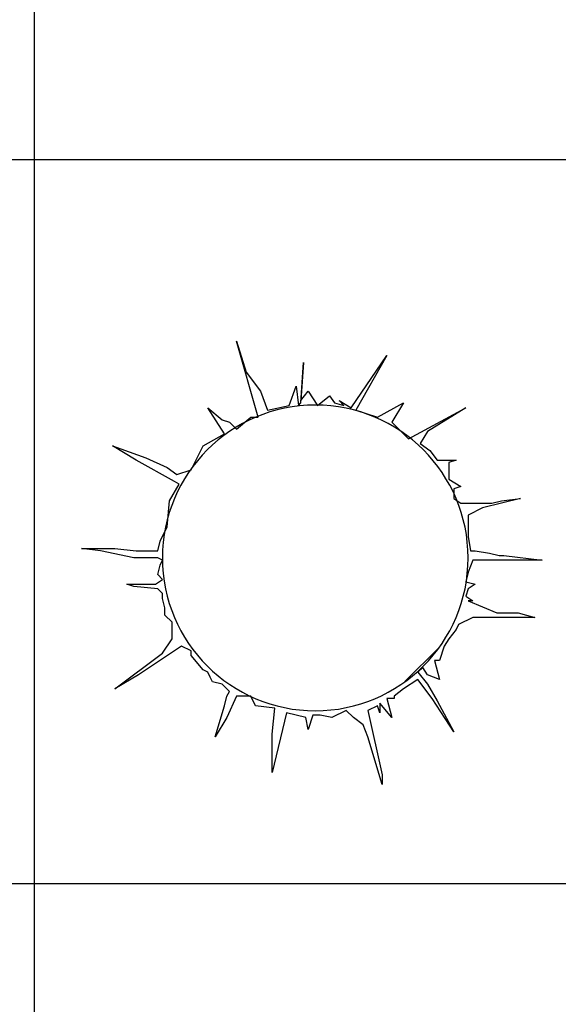
# Model space of a CAD drawing. Units: inches. Extents: x 11387 to 73799, y 694 to 39214.
# Drawn here: x 46852 to 48893, y 30666 to 34398 of the extents above; entities that cross this region are included whole.
import ezdxf

# ---------------------------------------------------------------- set-up
doc = ezdxf.new("R2010")
doc.units = ezdxf.units.IN
doc.layers.add('plca', color=7, linetype='Continuous')

# ---------------------------------------------------------------- blocks, each defined once
blk = doc.blocks.new('A$C516926BB')
for p, q in [((35.5196, 38.5194), (35.5196, 0)), ((0, 33.1729), (62.4121, 33.1729)), ((0, 30.4302), (62.4121, 30.4302))]:
    blk.add_line(p, q)
blk = doc.blocks.new('A$C58704CF9')
at = {"color": 0, "linetype": 'Continuous'}
for p, q in [((0.5881, 1.6799), (0.6242, 1.5625)), ((0.6695, 1.3909), (0.5881, 1.6799)), ((1.0223, 1.427), (1.158, 1.6257)), ((1.158, 1.6257), (1.0404, 1.418)), ((0.8414, 1.5987), (0.8323, 1.4541)), ((0.8323, 1.4451), (0.8414, 1.5987)), ((0.6242, 1.5625), (0.6785, 1.4903)), ((0.7871, 1.4361), (0.8142, 1.5083)), ((0.8142, 1.5083), (0.8233, 1.4361)), ((0.6785, 1.4903), (0.7057, 1.418)), ((0.8323, 1.4541), (0.8595, 1.4903)), ((0.8595, 1.4903), (0.8956, 1.4361)), ((0.8956, 1.4361), (0.9409, 1.4722)), ((0.9409, 1.4722), (0.959, 1.4451)), ((0.4795, 1.427), (0.5338, 1.3819)), ((0.5428, 1.3277), (0.4795, 1.427)), ((0.7057, 1.418), (0.7871, 1.4361)), ((0.8233, 1.4361), (0.8323, 1.4451)), ((0.959, 1.4451), (0.9952, 1.4361)), ((0.9952, 1.4361), (0.9771, 1.4541)), ((0.9771, 1.4541), (1.0223, 1.427)), ((1.0404, 1.418), (1.1218, 1.3909)), ((1.1218, 1.3909), (1.2213, 1.4451)), ((1.2213, 1.4451), (1.1761, 1.3729)), ((1.2394, 1.3096), (1.4566, 1.427)), ((1.4566, 1.427), (1.3118, 1.3367)), ((0.5338, 1.3819), (0.5609, 1.3729)), ((0.5881, 1.3458), (0.6423, 1.3909)), ((0.6423, 1.3909), (0.6695, 1.3909)), ((0.5609, 1.3729), (0.5881, 1.3458)), ((1.1761, 1.3729), (1.2394, 1.3096)), ((0.4614, 1.2825), (0.5428, 1.3277)), ((1.3118, 1.3367), (1.2847, 1.2916)), ((0.1176, 1.2825), (0.2443, 1.2374)), ((0.2081, 1.2283), (0.1176, 1.2825)), ((0.4162, 1.1922), (0.4614, 1.2825)), ((1.2847, 1.2916), (1.3209, 1.2645)), ((0.2443, 1.2374), (0.3257, 1.2012)), ((1.3209, 1.2645), (1.348, 1.2283)), ((0.3528, 1.1471), (0.2081, 1.2283)), ((0.3257, 1.2012), (0.3619, 1.1742)), ((1.348, 1.2283), (1.4204, 1.2283)), ((1.4204, 1.2283), (1.3932, 1.2193)), ((1.3932, 1.2193), (1.3932, 1.1922)), ((0.3619, 1.1742), (0.4162, 1.1922)), ((1.3932, 1.1922), (1.3932, 1.1561)), ((0.3347, 1.0748), (0.3709, 1.138)), ((0.3709, 1.138), (0.3528, 1.1471)), ((1.3932, 1.1561), (1.4385, 1.129)), ((1.4385, 1.129), (1.4113, 1.12)), ((1.4113, 1.12), (1.4113, 1.0838)), ((1.4113, 1.0838), (1.4385, 1.0658)), ((1.6646, 1.0838), (1.5199, 1.0477)), ((1.5923, 1.0748), (1.6646, 1.0838)), ((0.3257, 0.9754), (0.3347, 1.0748)), ((1.4385, 1.0658), (1.4837, 1.0658)), ((1.5199, 1.0477), (1.4656, 1.0206)), ((1.4837, 1.0658), (1.5561, 1.0658)), ((1.5561, 1.0658), (1.5923, 1.0748)), ((1.4656, 1.0206), (1.4656, 0.9845)), ((0.2985, 0.9213), (0.3257, 0.9754)), ((1.4656, 0.9845), (1.4656, 0.9393)), ((1.4656, 0.9393), (1.4746, 0.8851)), ((0.2895, 0.8851), (0.2985, 0.9213)), ((0, 0.8942), (0.1267, 0.8942)), ((0.0724, 0.8851), (0, 0.8942)), ((0.199, 0.858), (0.0724, 0.8851)), ((0.1267, 0.8942), (0.2081, 0.8851)), ((0.2081, 0.8851), (0.2895, 0.8851)), ((1.4746, 0.8851), (1.4927, 0.8851)), ((1.4927, 0.8851), (1.547, 0.8761)), ((1.547, 0.8761), (1.5832, 0.8671)), ((1.5832, 0.8671), (1.6013, 0.8671)), ((1.6013, 0.8671), (1.7461, 0.849)), ((0.2895, 0.858), (0.199, 0.858)), ((0.3076, 0.849), (0.2895, 0.858)), ((0.2895, 0.7948), (0.2985, 0.8309)), ((0.2985, 0.8309), (0.3076, 0.849)), ((1.4837, 0.849), (1.4656, 0.8038)), ((1.5832, 0.849), (1.4837, 0.849)), ((1.7461, 0.849), (1.5832, 0.849)), ((0.3076, 0.7767), (0.2895, 0.7948)), ((1.4656, 0.8038), (1.4566, 0.7677)), ((0.1719, 0.7587), (0.2805, 0.7587)), ((0.199, 0.7497), (0.1719, 0.7587)), ((0.2895, 0.7406), (0.199, 0.7497)), ((0.2805, 0.7587), (0.3076, 0.7767)), ((1.4566, 0.7677), (1.4927, 0.7587)), ((1.4927, 0.7587), (1.4656, 0.7406)), ((0.3076, 0.7226), (0.2895, 0.7406)), ((0.3076, 0.7045), (0.3076, 0.7226)), ((1.4656, 0.7406), (1.4566, 0.7135)), ((1.4566, 0.7135), (1.4837, 0.6955)), ((0.3166, 0.6684), (0.3076, 0.7045)), ((1.4656, 0.6955), (1.5742, 0.6503)), ((1.4837, 0.6955), (1.4656, 0.6955)), ((0.3166, 0.6413), (0.3166, 0.6684)), ((0.3438, 0.6142), (0.3166, 0.6413)), ((1.5742, 0.6503), (1.6556, 0.6503)), ((1.6556, 0.6503), (1.7189, 0.6322)), ((0.3438, 0.578), (0.3438, 0.6142)), ((1.4294, 0.6051), (1.4204, 0.5871)), ((1.4837, 0.6322), (1.4294, 0.6051)), ((1.5561, 0.6322), (1.4837, 0.6322)), ((1.7189, 0.6322), (1.5561, 0.6322)), ((0.3438, 0.5509), (0.3438, 0.578)), ((1.4204, 0.5871), (1.3932, 0.5509)), ((0.38, 0.5239), (0.2171, 0.4155)), ((0.3076, 0.4968), (0.3438, 0.5509)), ((0.4162, 0.5058), (0.38, 0.5239)), ((1.3751, 0.5239), (1.357, 0.4697)), ((1.3932, 0.5509), (1.3751, 0.5239)), ((0.1267, 0.3613), (0.3076, 0.4968)), ((0.4162, 0.4877), (0.4162, 0.5058)), ((0.4614, 0.4335), (0.4162, 0.4877)), ((1.2265, 0.3891), (1.3555, 0.5181)), ((1.357, 0.4697), (1.3389, 0.4697)), ((1.3389, 0.4697), (1.357, 0.3974)), ((0.2171, 0.4155), (0.1267, 0.3613)), ((0.4795, 0.4245), (0.4614, 0.4335)), ((0.4885, 0.4064), (0.4795, 0.4245)), ((1.2937, 0.4426), (1.2756, 0.4245)), ((1.2756, 0.4245), (1.3118, 0.3793)), ((1.3118, 0.4155), (1.2937, 0.4426)), ((1.357, 0.3974), (1.3118, 0.4155)), ((0.4976, 0.3884), (0.4885, 0.4064)), ((0.5338, 0.3793), (0.4976, 0.3884)), ((0.5609, 0.3522), (0.5338, 0.3793)), ((1.2756, 0.3974), (1.2213, 0.3613)), ((1.3299, 0.3252), (1.2756, 0.3974)), ((1.3118, 0.3793), (1.348, 0.3161)), ((0.5519, 0.3342), (0.5609, 0.3522)), ((1.2213, 0.3613), (1.1851, 0.3342)), ((0.5428, 0.2981), (0.5519, 0.3342)), ((0.5881, 0.3342), (0.5519, 0.2529)), ((0.6423, 0.3342), (0.5881, 0.3342)), ((0.6604, 0.2981), (0.6423, 0.3342)), ((1.1309, 0.3071), (1.1309, 0.271)), ((1.1761, 0.2529), (1.1309, 0.3071)), ((1.158, 0.3252), (1.1761, 0.2529)), ((1.1851, 0.3252), (1.158, 0.3252)), ((1.1851, 0.3342), (1.1851, 0.3252)), ((1.4113, 0.1987), (1.3299, 0.3252)), ((1.348, 0.3161), (1.3932, 0.2348)), ((0.5066, 0.1806), (0.5428, 0.2981)), ((0.7328, 0.289), (0.6604, 0.2981)), ((0.7238, 0.1897), (0.7328, 0.289)), ((0.778, 0.271), (0.7238, 0.0452)), ((0.8504, 0.2529), (0.778, 0.271)), ((0.8776, 0.2619), (0.8595, 0.2077)), ((0.9047, 0.2619), (0.8776, 0.2619)), ((0.9499, 0.2529), (0.9047, 0.2619)), ((1.0042, 0.28), (0.9499, 0.2529)), ((1.0313, 0.2529), (1.0042, 0.28)), ((1.1218, 0.2981), (1.0856, 0.28)), ((1.0856, 0.28), (1.1399, 0.0361)), ((1.1309, 0.271), (1.1218, 0.2981)), ((0.5519, 0.2529), (0.5066, 0.1806)), ((0.8595, 0.2077), (0.8504, 0.2529)), ((1.0675, 0.2258), (1.0313, 0.2529)), ((1.0856, 0.1806), (1.0675, 0.2258)), ((1.3932, 0.2348), (1.4113, 0.1987)), ((0.7238, 0.0452), (0.7238, 0.1897)), ((1.1399, 0), (1.0856, 0.1806)), ((1.1399, 0.0361), (1.1399, 0))]:
    blk.add_line(p, q, dxfattribs=at)
blk.add_ellipse((0.8866, 0.858), major_axis=(0.5792, 0), ratio=1, start_param=0, end_param=6.283185, dxfattribs=at)

msp = doc.modelspace()

# ---------------------------------------------------------------- block references
at = {"xscale": 1000, "yscale": 1000, "zscale": 1000}
msp.add_blockref('A$C58704CF9', (47085.4, 31500), dxfattribs=at)
at = {"layer": 'plca', "color": 155, "true_color": 0x546d8e, "xscale": 1000, "yscale": 1000, "zscale": 1000}
msp.add_blockref('A$C516926BB', (11386.7, 694.4), dxfattribs=at)

doc.saveas('drawing.dxf')
